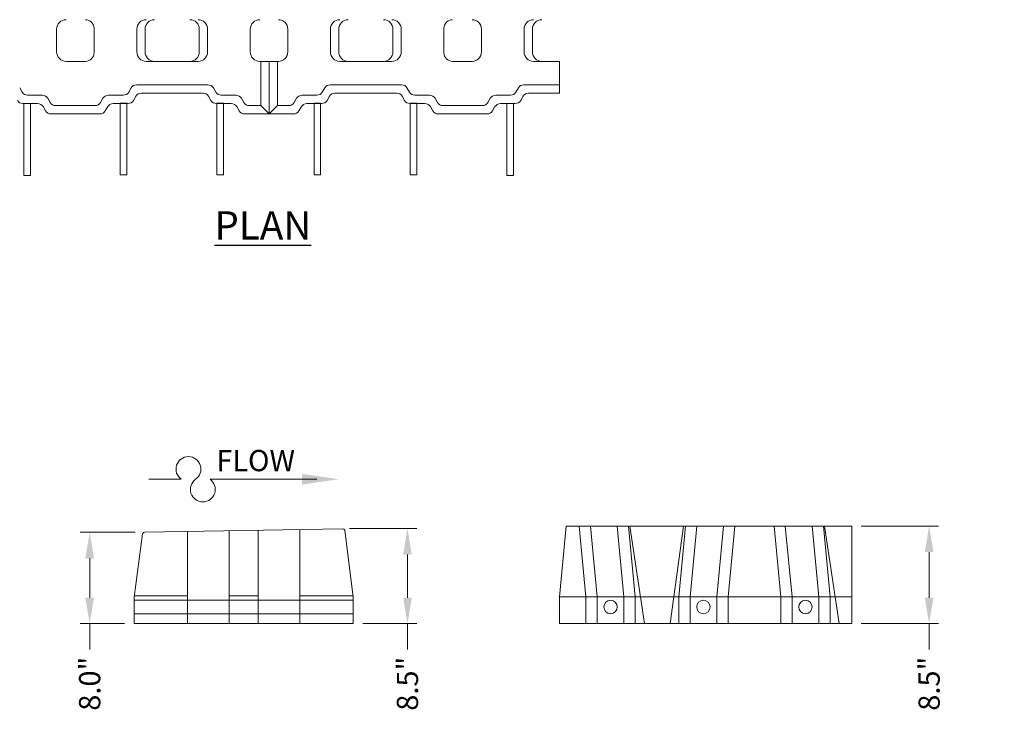
# Model space of a CAD drawing. Units: inches. Extents: x -13624 to 16691, y 91 to 866.
# Drawn here: x 198 to 510, y 468 to 689 of the extents above; entities that cross this region are included whole.
import ezdxf
from ezdxf import colors
from ezdxf.entities.mleader import LeaderData, LeaderLine
from ezdxf.math import Vec2, Vec3

# ---------------------------------------------------------------- set-up
doc = ezdxf.new("R2010")
doc.units = ezdxf.units.IN
doc.header["$LTSCALE"] = 0.5
doc.header["$MEASUREMENT"] = 0
for name, color, linetype, lineweight in [('CES-Cable', 161, 'Continuous', 15), ('CES-Dimension', 34, 'Continuous', 18), ('CES-Dimension @ 96', 34, 'Continuous', 18), ('CES-Mat', 3, 'Continuous', 13), ('CES-Text @ 96', 52, 'Continuous', 25)]:
    doc.layers.add(name, color=color, linetype=linetype, lineweight=lineweight)
doc.styles.add('CES-Text', font='arial.ttf')
doc.dimstyles.new('CES-Dim Style', dxfattribs={"dimtxt": 0.070312, "dimasz": 0.085938, "dimexe": 0.03125, "dimexo": 0.03125, "dimgap": 0.03125, "dimtad": 0, "dimdec": 3, "dimzin": 3, "dimdsep": 46, "dimlunit": 4, "dimtxsty": 'CES-Text', "dimcen": -0.0625, "dimclrd": 256, "dimclre": 256, "dimclrt": 52, "dimadec": 0, "dimazin": 1, "dimtfac": 0.75, "dimtdec": 3, "dimtmove": 0, "dimatfit": 3, "dimfxl": 1, "dimtfill": 1, "dimfrac": 1, "dimtolj": 1, "dimtzin": 0, "dimlwd": -1, "dimlwe": -1, "dimarcsym": 2})

# ---------------------------------------------------------------- blocks, each defined once
blk = doc.blocks.new('*D14')
at = {"layer": 'CES-Dimension', "transparency": 16777216}
for p, q in [((302.39, 527.31), (323.77, 527.31)), ((320.77, 519.06), (320.77, 505.4)), ((306.57, 497.15), (323.77, 497.15)), ((320.77, 497.15), (320.77, 488.9))]:
    blk.add_line(p, q, dxfattribs=at)
for points in [[(319.4, 519.06), (322.15, 519.06), (320.77, 527.31)], [(319.4, 505.4), (322.15, 505.4), (320.77, 497.15)]]:
    blk.add_solid(points, dxfattribs=at)
at = {"layer": 'Defpoints', "color": 0, "transparency": 16777216}
for p in [(299.39, 527.31), (303.57, 497.15), (320.77, 497.15)]:
    blk.add_point(p, dxfattribs=at)
at = {"layer": 'CES-Dimension', "color": 52, "transparency": 16777216, "insert": (320.77, 478.08), "char_height": 6.75, "attachment_point": 5, "rotation": 90, "style": 'CES-Text', "bg_fill": 3, "box_fill_scale": 1.25, "bg_fill_color": 256, "bg_fill_true_color": 13158600, "bg_fill_transparency": 0}
blk.add_mtext('\\A1;8.5"', dxfattribs=at)
blk = doc.blocks.new('*D15')
at = {"layer": 'CES-Dimension', "transparency": 16777216}
for p, q in [((464.88, 528.14), (489.43, 528.14)), ((486.43, 519.89), (486.43, 505.4)), ((464.88, 497.15), (489.43, 497.15)), ((486.43, 497.15), (486.43, 488.9))]:
    blk.add_line(p, q, dxfattribs=at)
for points in [[(485.06, 519.89), (487.81, 519.89), (486.43, 528.14)], [(485.06, 505.4), (487.81, 505.4), (486.43, 497.15)]]:
    blk.add_solid(points, dxfattribs=at)
at = {"layer": 'Defpoints', "color": 0, "transparency": 16777216}
for p in [(461.88, 528.14), (461.88, 497.15), (486.43, 497.15)]:
    blk.add_point(p, dxfattribs=at)
at = {"layer": 'CES-Dimension', "color": 52, "transparency": 16777216, "insert": (486.43, 478.08), "char_height": 6.75, "attachment_point": 5, "rotation": 90, "style": 'CES-Text', "bg_fill": 3, "box_fill_scale": 1.25, "bg_fill_color": 256, "bg_fill_true_color": 13158600, "bg_fill_transparency": 0}
blk.add_mtext('\\A1;8.5"', dxfattribs=at)
blk = doc.blocks.new('*D18')
at = {"layer": 'CES-Dimension', "transparency": 16777216}
for p, q in [((234.35, 526.19), (216.85, 526.19)), ((219.85, 517.94), (219.85, 505.4)), ((230.94, 497.15), (216.85, 497.15)), ((219.85, 497.15), (219.85, 488.9))]:
    blk.add_line(p, q, dxfattribs=at)
for points in [[(218.48, 517.94), (221.23, 517.94), (219.85, 526.19)], [(218.48, 505.4), (221.23, 505.4), (219.85, 497.15)]]:
    blk.add_solid(points, dxfattribs=at)
at = {"layer": 'Defpoints', "color": 0, "transparency": 16777216}
for p in [(237.35, 526.19), (219.85, 497.15), (233.94, 497.15)]:
    blk.add_point(p, dxfattribs=at)
at = {"layer": 'CES-Dimension', "color": 52, "transparency": 16777216, "insert": (219.85, 478.08), "char_height": 6.75, "attachment_point": 5, "rotation": 90, "style": 'CES-Text', "bg_fill": 3, "box_fill_scale": 1.25, "bg_fill_color": 256, "bg_fill_true_color": 13158600, "bg_fill_transparency": 0}
blk.add_mtext('\\A1;8.0"', dxfattribs=at)
blk = doc.blocks.new('ARROW', base_point=(7, 2.75))
blk.add_solid([(7, 2.75), (6, 2.5), (7, 2.75), (6, 3)])
blk = doc.blocks.new('Flow Installs R')
at = {"layer": 'CES-Dimension'}
for p, q in [((-50.05, 0), (-60.34, 0)), ((-40.91, 0), (-6.98, 0))]:
    blk.add_line(p, q, dxfattribs=at)
for centre, start, end in [((-47.76, 3.23), 305.299, 234.701), ((-43.19, -3.23), 125.299, 54.701)]:
    blk.add_arc(centre, 3.95, start, end, dxfattribs=at)
at = {"layer": 'CES-Dimension', "xscale": 11.6779649533446, "yscale": 6.807282366422669, "zscale": 11.6779649533446}
blk.add_blockref('ARROW', (0, 0), dxfattribs=at)
at = {"layer": 'CES-Text @ 96', "insert": (-38.93, 9.3), "char_height": 6.75, "attachment_point": 1, "style": 'CES-Text'}
blk.add_mtext('FLOW', dxfattribs=at)

msp = doc.modelspace()

# ---------------------------------------------------------------- linework, layer by layer
at = {"layer": 'CES-Cable'}
for points in [[(201.0663, 662.2834), (201.0663, 639.4474), (198.9947, 639.4474), (198.9947, 662.2834), (201.0663, 662.2834)], [(231.6047, 662.4345), (231.6047, 639.5985), (229.5331, 639.5985), (229.5331, 662.4345), (231.6047, 662.4345)], [(262.3218, 662.4386), (262.3218, 639.6026), (260.2502, 639.6026), (260.2502, 662.4386), (262.3218, 662.4386)], [(293.1803, 662.4386), (293.1803, 639.6026), (291.1087, 639.6026), (291.1087, 662.4386), (293.1803, 662.4386)], [(323.7055, 662.4386), (323.7055, 639.6026), (321.6339, 639.6026), (321.6339, 662.4386), (323.7055, 662.4386)], [(354.4166, 662.2834), (354.4166, 639.4474), (352.345, 639.4474), (352.345, 662.2834), (354.4166, 662.2834)]]:
    msp.add_lwpolyline(points, dxfattribs=at)
at = {"layer": 'CES-Mat'}
for p, q in [((209.364, 685.9235), (209.364, 678.6554)), ((221.266, 678.4438), (221.266, 686.1351)), ((234.8238, 685.9235), (234.8238, 678.6554)), ((237.466, 685.9235), (237.466, 678.6554)), ((254.6579, 685.9235), (254.6579, 678.6554)), ((257.3001, 678.6554), (257.3001, 685.9235)), ((270.8579, 685.9235), (270.8579, 678.6554)), ((282.7599, 685.9235), (282.7599, 678.6554)), ((296.3177, 678.6554), (296.3177, 685.9235)), ((298.96, 685.9235), (298.96, 678.6554)), ((316.1518, 685.9235), (316.1518, 678.6554)), ((318.7941, 685.9235), (318.7941, 678.6554)), ((332.3518, 678.4438), (332.3518, 686.1351)), ((344.2539, 685.9235), (344.2539, 678.6554)), ((357.8116, 678.6554), (357.8116, 685.9235)), ((360.4539, 685.9235), (360.4539, 678.6554)), ((215.315, 675.6772), (212.3421, 675.6772)), ((218.4995, 675.6772), (215.315, 675.6772)), ((237.8019, 675.6772), (254.322, 675.6772)), ((276.8089, 675.6772), (273.8361, 675.6772)), ((274.164, 661.6222), (274.164, 675.6772)), ((276.8089, 675.6772), (276.8089, 658.9773)), ((276.8089, 675.6772), (279.7818, 675.6772)), ((276.8089, 675.6772), (276.8089, 658.9773)), ((279.4538, 661.6222), (279.4538, 675.6772)), ((315.8159, 675.6772), (299.2959, 675.6772)), ((335.1184, 675.6772), (338.3028, 675.6772)), ((338.3028, 675.6772), (341.2757, 675.6772)), ((369.0498, 675.6772), (360.7898, 675.6772)), ((369.0498, 665.5895), (369.0498, 675.6772)), ((198.3916, 665.9202), (197.628, 667.2426)), ((232.2384, 665.9202), (233.002, 667.2426)), ((234.7199, 668.2344), (246.5972, 668.2344)), ((259.8855, 665.9202), (259.122, 667.2426)), ((293.7324, 665.9202), (294.4959, 667.2426)), ((318.898, 668.2344), (307.0207, 668.2344)), ((321.3794, 665.9202), (320.6159, 667.2426)), ((355.2263, 665.9202), (355.9898, 667.2426)), ((357.7077, 668.2344), (369.0498, 668.2344)), ((200.1095, 664.9283), (204.8314, 664.9283)), ((200.1095, 664.9283), (204.4021, 664.9283)), ((207.3128, 662.614), (206.5493, 663.9365)), ((223.3172, 662.614), (224.0807, 663.9365)), ((230.5205, 664.9283), (225.7986, 664.9283)), ((230.5205, 664.9283), (226.2279, 664.9283)), ((233.746, 663.2753), (234.5095, 664.5977)), ((255.8965, 665.5895), (236.2274, 665.5895)), ((258.3779, 663.2753), (257.6144, 664.5977)), ((261.6034, 664.9283), (266.3253, 664.9283)), ((261.6034, 664.9283), (265.8961, 664.9283)), ((268.8067, 662.614), (268.0432, 663.9365)), ((284.8111, 662.614), (285.5746, 663.9365)), ((292.0145, 664.9283), (287.2925, 664.9283)), ((292.0145, 664.9283), (287.7218, 664.9283)), ((295.2399, 663.2753), (296.0034, 664.5977)), ((297.7214, 665.5895), (317.3904, 665.5895)), ((319.8718, 663.2753), (319.1083, 664.5977)), ((323.0973, 664.9283), (327.39, 664.9283)), ((323.0973, 664.9283), (327.8192, 664.9283)), ((330.3007, 662.614), (329.5371, 663.9365)), ((346.305, 662.614), (347.0686, 663.9365)), ((353.5084, 664.9283), (348.7865, 664.9283)), ((353.5084, 664.9283), (349.2157, 664.9283)), ((356.7338, 663.2753), (357.4974, 664.5977)), ((369.0498, 665.5895), (359.2153, 665.5895)), ((198.6019, 662.2834), (203.3317, 662.2834)), ((205.8132, 659.9691), (205.0497, 661.2916)), ((221.5993, 661.6222), (209.0307, 661.6222)), ((224.8168, 659.9691), (225.5803, 661.2916)), ((232.0281, 662.2834), (227.2982, 662.2834)), ((260.0958, 662.2834), (264.8257, 662.2834)), ((267.3071, 659.9691), (266.5436, 661.2916)), ((270.5246, 661.6222), (274.164, 661.6222)), ((274.164, 661.6222), (276.8089, 658.9773)), ((279.4538, 661.6222), (276.8089, 658.9773)), ((283.0932, 661.6222), (279.4538, 661.6222)), ((286.3107, 659.9691), (287.0743, 661.2916)), ((293.522, 662.2834), (288.7922, 662.2834)), ((321.5898, 662.2834), (326.3196, 662.2834)), ((328.801, 659.9691), (328.0375, 661.2916)), ((332.0186, 661.6222), (344.5871, 661.6222)), ((347.8047, 659.9691), (348.5682, 661.2916)), ((355.0159, 662.2834), (350.2861, 662.2834)), ((207.5311, 658.9773), (215.315, 658.9773)), ((223.0989, 658.9773), (215.315, 658.9773)), ((269.025, 658.9773), (276.8089, 658.9773)), ((284.5928, 658.9773), (276.8089, 658.9773)), ((330.5189, 658.9773), (338.3028, 658.9773)), ((346.0868, 658.9773), (338.3028, 658.9773)), ((233.9367, 505.5758), (236.6696, 525.7056)), ((237.3542, 526.19), (300.1491, 527.3056)), ((250.9069, 526.4308), (250.9069, 497.1491)), ((264.1508, 526.6661), (264.1508, 497.1491)), ((273.3784, 526.83), (273.3784, 497.1491)), ((286.5969, 527.0648), (286.5969, 497.1491)), ((303.5666, 505.5758), (300.8337, 526.8212)), ((369.0694, 505.652), (371.1933, 528.1416)), ((424.7093, 528.1416), (371.1933, 528.1416)), ((377.4284, 505.652), (375.304, 528.1416)), ((381.0232, 505.652), (378.8924, 528.1416)), ((389.5197, 505.652), (387.3884, 528.1416)), ((393.1077, 505.652), (390.9769, 528.1416)), ((391.3618, 528.1416), (396.0277, 497.1491)), ((408.4612, 528.1416), (404.2069, 497.1491)), ((406.9056, 505.652), (409.03, 528.1416)), ((410.4941, 505.652), (412.611, 528.1416)), ((418.997, 505.652), (421.1214, 528.1416)), ((422.5785, 505.652), (424.7093, 528.1416)), ((461.8781, 528.1416), (424.7093, 528.1416)), ((439.3033, 505.652), (437.1789, 528.1416)), ((442.8981, 505.652), (440.7674, 528.1416)), ((451.3946, 505.652), (449.2633, 528.1416)), ((454.9826, 505.652), (452.8518, 528.1416)), ((453.2367, 528.1416), (457.9026, 497.1491)), ((461.8781, 528.1416), (461.8781, 497.1491)), ((233.9367, 497.1491), (233.9367, 505.5758)), ((234.0874, 506.0029), (250.9069, 506.0029)), ((264.1508, 506.0029), (273.3784, 506.0029)), ((286.5969, 506.0029), (303.4159, 506.0029)), ((303.5666, 497.1491), (303.5666, 505.5758)), ((369.0694, 497.1491), (369.0694, 505.652)), ((369.0694, 505.652), (430.9444, 505.652)), ((377.4284, 497.1491), (377.4284, 505.652)), ((381.0232, 497.1491), (381.0232, 505.652)), ((389.5197, 497.1491), (389.5197, 505.652)), ((393.1077, 497.1491), (393.1077, 505.652)), ((406.9056, 497.1491), (406.9056, 505.652)), ((410.4941, 497.1491), (410.4941, 505.652)), ((418.997, 497.1491), (418.997, 505.652)), ((422.5785, 497.1491), (422.5785, 505.652)), ((430.9444, 505.652), (461.8781, 505.652)), ((439.3033, 497.1491), (439.3033, 505.652)), ((442.8981, 497.1491), (442.8981, 505.652)), ((451.3946, 497.1491), (451.3946, 505.652)), ((454.9826, 497.1491), (454.9826, 505.652)), ((303.5666, 497.1491), (233.9367, 497.1491)), ((430.9444, 497.1491), (369.0694, 497.1491)), ((461.8781, 497.1491), (430.9444, 497.1491))]:
    msp.add_line(p, q, dxfattribs=at)
for points in [[(257.404, 668.2344), (246.5972, 668.2344)], [(296.2138, 668.2344), (307.0207, 668.2344)]]:
    msp.add_lwpolyline(points, dxfattribs=at)
for centre in [(385.2735, 502.4459), (414.7419, 502.4459), (447.1485, 502.4459)]:
    msp.add_circle(centre, 2.1248, dxfattribs=at)
for centre, radius, start, end in [((212.3421, 685.9235), 2.9782, 90, 180), ((218.4995, 686.1351), 2.7666, 0, 90), ((237.8019, 685.9235), 2.9782, 90, 180), ((240.4442, 685.9235), 2.9782, 90, 180), ((251.6797, 685.9235), 2.9782, 0, 90), ((254.322, 685.9235), 2.9782, 0, 90), ((273.8361, 685.9235), 2.9782, 90, 180), ((279.7818, 685.9235), 2.9782, 0, 90), ((299.2959, 685.9235), 2.9782, 90, 180), ((301.9381, 685.9235), 2.9782, 90, 180), ((313.1737, 685.9235), 2.9782, 0, 90), ((315.8159, 685.9235), 2.9782, 0, 90), ((335.1184, 686.1351), 2.7666, 90, 180), ((341.2757, 685.9235), 2.9782, 0, 90), ((360.7898, 685.9235), 2.9782, 90, 180), ((363.432, 685.9235), 2.9782, 90, 180), ((212.3421, 678.6554), 2.9782, 180, 270), ((237.8019, 678.6554), 2.9782, 180, 270), ((240.4442, 678.6554), 2.9782, 180, 270), ((251.6797, 678.6554), 2.9782, 270, 0), ((254.322, 678.6554), 2.9782, 270, 0), ((273.8361, 678.6554), 2.9782, 180, 270), ((279.7818, 678.6554), 2.9782, 270, 0), ((299.2959, 678.6554), 2.9782, 180, 270), ((301.9381, 678.6554), 2.9782, 180, 270), ((313.1737, 678.6554), 2.9782, 270, 0), ((315.8159, 678.6554), 2.9782, 270, 0), ((341.2757, 678.6554), 2.9782, 270, 0), ((360.7898, 678.6554), 2.9782, 180, 270), ((363.432, 678.6554), 2.9782, 180, 270), ((218.4995, 678.4438), 2.7666, 270, 0), ((335.1184, 678.4438), 2.7666, 180, 270), ((234.7199, 666.2508), 1.9837, 90, 150), ((257.404, 666.2508), 1.9837, 30, 90), ((296.2138, 666.2508), 1.9837, 90, 150), ((318.898, 666.2508), 1.9837, 30, 90), ((357.7077, 666.2508), 1.9837, 90, 150), ((198.6019, 664.2671), 1.9837, 210, 270), ((200.1095, 666.912), 1.9837, 210, 270), ((204.8314, 662.9446), 1.9837, 30, 90), ((225.7986, 662.9446), 1.9837, 90, 150), ((230.5205, 666.912), 1.9837, 270, 330), ((232.0281, 664.2671), 1.9837, 270, 330), ((236.2274, 663.6059), 1.9837, 90, 150), ((255.8965, 663.6059), 1.9837, 30, 90), ((260.0958, 664.2671), 1.9837, 210, 270), ((261.6034, 666.912), 1.9837, 210, 270), ((266.3253, 662.9446), 1.9837, 30, 90), ((287.2925, 662.9446), 1.9837, 90, 150), ((292.0145, 666.912), 1.9837, 270, 330), ((293.522, 664.2671), 1.9837, 270, 330), ((297.7214, 663.6059), 1.9837, 90, 150), ((317.3904, 663.6059), 1.9837, 30, 90), ((321.5898, 664.2671), 1.9837, 210, 270), ((323.0973, 666.912), 1.9837, 210, 270), ((327.8192, 662.9446), 1.9837, 30, 90), ((348.7865, 662.9446), 1.9837, 90, 150), ((353.5084, 666.912), 1.9837, 270, 330), ((355.0159, 664.2671), 1.9837, 270, 330), ((359.2153, 663.6059), 1.9837, 90, 150), ((203.3317, 660.2997), 1.9837, 30, 90), ((207.5311, 660.961), 1.9837, 210, 270), ((209.0307, 663.6059), 1.9837, 210, 270), ((221.5993, 663.6059), 1.9837, 270, 330), ((223.0989, 660.961), 1.9837, 270, 330), ((227.2982, 660.2997), 1.9837, 90, 150), ((264.8257, 660.2997), 1.9837, 30, 90), ((269.025, 660.961), 1.9837, 210, 270), ((270.5246, 663.6059), 1.9837, 210, 270), ((283.0932, 663.6059), 1.9837, 270, 330), ((284.5928, 660.961), 1.9837, 270, 330), ((288.7922, 660.2997), 1.9837, 90, 150), ((326.3196, 660.2997), 1.9837, 30, 90), ((330.5189, 660.961), 1.9837, 210, 270), ((332.0186, 663.6059), 1.9837, 210, 270), ((344.5871, 663.6059), 1.9837, 270, 330), ((346.0868, 660.961), 1.9837, 270, 330), ((350.2861, 660.2997), 1.9837, 90, 150), ((237.3542, 525.4641), 0.726, 90, 160.564654), ((300.1491, 526.5796), 0.726, 19.435346, 90)]:
    msp.add_arc(centre, radius, start, end, dxfattribs=at)

# ---------------------------------------------------------------- block references
at = {"layer": 'CES-Dimension'}
msp.add_blockref('Flow Installs R', (298.9798, 543.0038), dxfattribs=at)

# ---------------------------------------------------------------- texts
at = {"layer": 'CES-Text @ 96', "insert": (274.8463, 623.6027), "char_height": 9, "attachment_point": 5, "style": 'CES-Text'}
msp.add_mtext('{\\LPLAN}', dxfattribs=at)

# ---------------------------------------------------------------- leaders
at = {"layer": 'CES-Dimension @ 96'}
ml = msp.add_multileader_mtext('Standard', dxfattribs=at)
ml.set_content('BACKFILL GAPS WITH 4,000 PSI CONCRETE, GROUT, OR OTHER\\P(AS SPECIFIED BY EOR)', color=52, style='CES-Text')
ml.set_leader_properties(color=256, linetype='ByLayer', lineweight=-1)
ml.build(insert=Vec2(0, 0))
ml.multileader.update_dxf_attribs({"text_left_attachment_type": 2, "text_right_attachment_type": 2, "dogleg_length": 0.125, "arrow_head_size": 8.25, "scale": 96})
ctx = ml.context
ctx.base_point, ctx.scale, ctx.char_height, ctx.arrow_head_size, ctx.landing_gap_size, ctx.plane_origin = Vec3(1757.36, 649.2317), 96, 6.75, 8.25, 6, Vec3(2000.5659, 611.0135)
ctx.left_attachment, ctx.right_attachment, ctx.text_align_type = 2, 2, 2
notes = []
notes.append((ctx, [(0, (1, 1, 0), (1889.9586, 649.2317), (-1, 0), 12, [(0, [(1907.9887, 613.2765)], 0, [])])]))
ctx.mtext.insert, ctx.mtext.width, ctx.mtext.alignment, ctx.mtext.flow_direction = Vec3(1871.9586, 670.7111), 120.356581, 3, 5
ml = msp.add_multileader_mtext('Standard', dxfattribs=at)
ml.set_content('REVETMENT CABLE SLEEVE', color=52, style='CES-Text')
ml.set_leader_properties(color=256, linetype='ByLayer', lineweight=-1)
ml.build(insert=Vec2(0, 0))
ml.multileader.update_dxf_attribs({"text_left_attachment_type": 2, "text_right_attachment_type": 2, "dogleg_length": 0.125, "arrow_head_size": 8.25, "scale": 96})
ctx = ml.context
ctx.base_point, ctx.scale, ctx.char_height, ctx.arrow_head_size, ctx.landing_gap_size, ctx.plane_origin = Vec3(938.4269, 564.8178), 96, 6.75, 8.25, 6, Vec3(983.7781, 619.647)
ctx.left_attachment, ctx.right_attachment, ctx.text_align_type = 2, 2, 2
notes.append((ctx, [(1, (1, 1, 0), (1031.6858, 564.8178), (-1, 0), 12, [(0, [(1055.3888, 543.8507)], 0, [])])]))
ctx.mtext.insert, ctx.mtext.width, ctx.mtext.alignment, ctx.mtext.flow_direction = Vec3(1013.6858, 573.9329), 74.759067, 3, 5
for ctx, leaders in notes:
    for number, flags, end, landing, length, lines in leaders:
        leader = LeaderData()
        leader.index, (leader.has_last_leader_line, leader.has_dogleg_vector, leader.attachment_direction) = number, flags
        leader.last_leader_point, leader.dogleg_vector, leader.dogleg_length = Vec3(end), Vec3(landing), length
        for number, points, colour, breaks in lines:
            line = LeaderLine()
            line.index, line.vertices, line.color, line.breaks = number, Vec3.list(points), colors.encode_raw_color(colour), breaks
            leader.lines.append(line)
        ctx.leaders.append(leader)

# ---------------------------------------------------------------- next in the draw order: dimensions: what is measured, and where the dimension line sits
for base, p1, p2, picture, middle in [((320.7717, 497.1491), (299.3907, 527.3056), (303.5666, 497.1491), '*D14', (320.7717, 478.0832)), ((486.4302, 497.1491), (461.8781, 528.1416), (461.8781, 497.1491), '*D15', (486.4302, 478.0832))]:
    dim = msp.add_linear_dim(base=base, p1=p1, p2=p2, angle=90, text='8.5"', dimstyle='CES-Dim Style', override={"dimscale": 96, "dimlfac": 0.25, "dimtix": 0, "dimtofl": 1, "dimtmove": 0, "dimatfit": 3}, dxfattribs=at)
    dim.commit()
    dim.dimension.update_dxf_attribs({"geometry": picture, "text_midpoint": middle})

# ---------------------------------------------------------------- next in the draw order: linework, layer by layer
at = {"layer": 'CES-Mat'}
for p, q in [((303.5666, 504.5707), (233.9367, 504.5707)), ((303.5666, 500.321), (233.9367, 500.321))]:
    msp.add_line(p, q, dxfattribs=at)

# ---------------------------------------------------------------- next in the draw order: dimensions: what is measured, and where the dimension line sits
at = {"layer": 'CES-Dimension @ 96'}
dim = msp.add_linear_dim(base=(219.8501, 497.1491), p1=(237.3542, 526.19), p2=(233.9367, 497.1491), angle=90, text='8.0"', dimstyle='CES-Dim Style', override={"dimscale": 96, "dimlfac": 0.25, "dimtix": 0, "dimtofl": 1, "dimtmove": 0, "dimatfit": 3}, dxfattribs=at)
dim.commit()
dim.dimension.update_dxf_attribs({"geometry": '*D18', "text_midpoint": (219.8501, 478.0832)})

doc.saveas('drawing.dxf')
